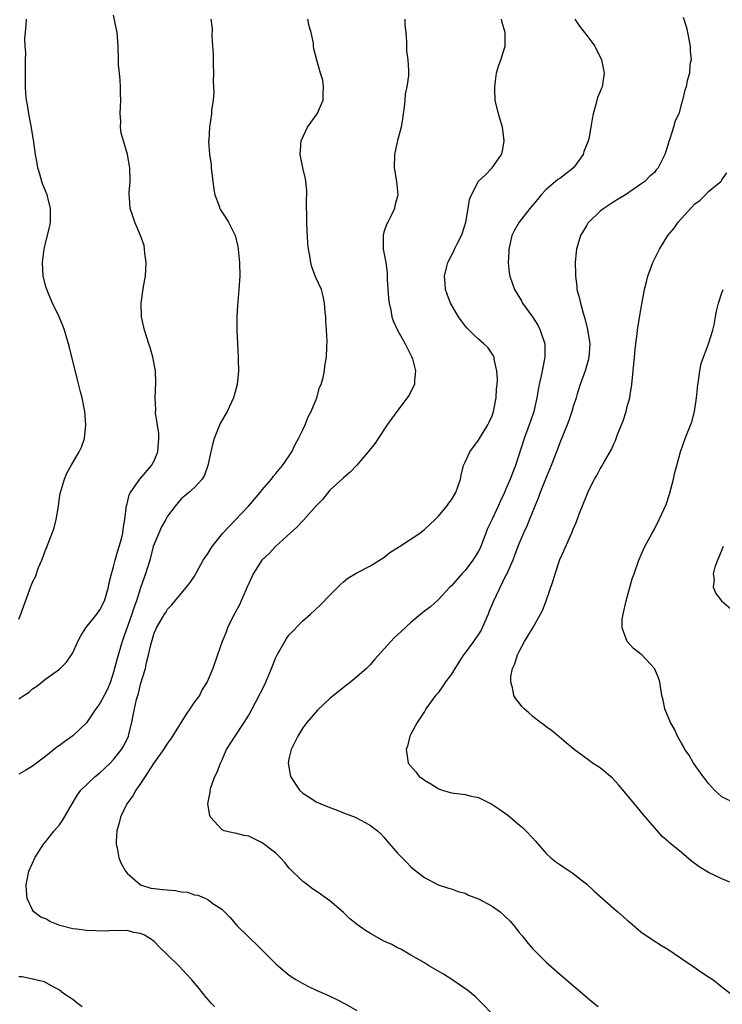
# Model space of a CAD drawing. Units: inches. Extents: x 2499000 to 2502000, y 1482000 to 1485000.
# Drawn here: x 2499291 to 2499395, y 1483611 to 1483757 of the extents above; entities that cross this region are included whole.
import ezdxf

# ---------------------------------------------------------------- set-up
doc = ezdxf.new("R2010")
doc.units = ezdxf.units.IN
doc.header["$MEASUREMENT"] = 0
doc.layers.add('LD24991482_10ft', color=110, linetype='Continuous')

msp = doc.modelspace()

# ---------------------------------------------------------------- linework, layer by layer
at = {"layer": 'LD24991482_10ft'}
for points, elevation in [([(2499291, 1483656.48), (2499291.75, 1483657), (2499292.51, 1483657.49), (2499293, 1483657.98), (2499293.65, 1483658.35), (2499294.47, 1483659), (2499295, 1483659.45), (2499297, 1483660.9), (2499297.12, 1483661), (2499298.06, 1483661.94), (2499298.81, 1483663), (2499299, 1483663.3), (2499299.71, 1483665), (2499300.18, 1483665.82), (2499300.93, 1483667), (2499302.51, 1483669), (2499303, 1483669.67), (2499303.68, 1483671), (2499304.27, 1483673), (2499304.37, 1483673.63), (2499304.7, 1483675), (2499305, 1483676), (2499305.25, 1483677), (2499305.64, 1483678.36), (2499305.86, 1483679), (2499306.16, 1483680.16), (2499306.36, 1483681), (2499306.43, 1483681.57), (2499306.66, 1483683), (2499306.93, 1483685.07), (2499307, 1483685.31), (2499307.34, 1483686.66), (2499307.49, 1483687), (2499308.63, 1483688.63), (2499308.87, 1483689), (2499310.61, 1483691), (2499311, 1483691.71), (2499311.56, 1483693), (2499311.64, 1483694.36), (2499311.7, 1483695), (2499311.71, 1483695.71), (2499311.22, 1483698.78), (2499311.24, 1483699.24), (2499311.16, 1483701), (2499311.27, 1483703.27), (2499311.2, 1483705), (2499310.83, 1483707), (2499310.43, 1483708.43), (2499310.23, 1483709), (2499309.94, 1483709.94), (2499309.59, 1483711), (2499309.15, 1483713), (2499309.11, 1483715), (2499309.45, 1483717.45), (2499309.71, 1483719), (2499309.81, 1483721), (2499309.63, 1483722.37), (2499309.59, 1483723), (2499309.52, 1483723.52), (2499308.99, 1483724.99), (2499308.15, 1483727), (2499307.87, 1483727.87), (2499307.47, 1483729), (2499307.37, 1483730.63), (2499307.33, 1483731), (2499307.34, 1483731.34), (2499307.45, 1483733), (2499307.43, 1483735), (2499307.09, 1483737), (2499306.47, 1483739), (2499306.15, 1483740.15), (2499306.04, 1483741), (2499306.08, 1483741.93), (2499305.99, 1483743), (2499306.01, 1483744.01), (2499306.08, 1483745), (2499306.05, 1483745.95), (2499306.04, 1483747), (2499305.99, 1483747.99), (2499305.87, 1483749), (2499305.76, 1483750.24), (2499305.73, 1483751), (2499305.68, 1483753), (2499305.52, 1483755), (2499305.45, 1483755.45), (2499305, 1483757.56)], 8400), ([(2499291, 1483668.29), (2499291.28, 1483669), (2499291.75, 1483670.25), (2499292.55, 1483672.55), (2499292.71, 1483673), (2499292.8, 1483673.2), (2499293, 1483673.76), (2499293.47, 1483674.53), (2499293.93, 1483675.93), (2499294.42, 1483677), (2499295, 1483678.63), (2499295.12, 1483678.88), (2499295.23, 1483679.23), (2499295.94, 1483681), (2499296.21, 1483681.79), (2499296.51, 1483683), (2499296.84, 1483685), (2499297, 1483686.21), (2499297.12, 1483686.88), (2499297.74, 1483689), (2499298.12, 1483689.88), (2499298.72, 1483691), (2499299.92, 1483693), (2499300.27, 1483693.73), (2499300.69, 1483695), (2499300.92, 1483697), (2499300.74, 1483699), (2499300.34, 1483701), (2499300.11, 1483701.89), (2499299.69, 1483703.69), (2499298.47, 1483708.47), (2499298.36, 1483709), (2499297.77, 1483711), (2499297.56, 1483711.56), (2499296.97, 1483712.97), (2499295.97, 1483715), (2499295.7, 1483715.7), (2499295.13, 1483717), (2499295, 1483717.46), (2499294.62, 1483719), (2499294.5, 1483721), (2499294.57, 1483721.43), (2499294.74, 1483723), (2499295, 1483724.07), (2499295.6, 1483726.4), (2499295.7, 1483727), (2499295.67, 1483727.67), (2499295.7, 1483729), (2499295.17, 1483731), (2499294.57, 1483732.57), (2499294.42, 1483733), (2499294.08, 1483734.08), (2499293.83, 1483735), (2499293.7, 1483735.7), (2499293.48, 1483737), (2499293.17, 1483739.17), (2499292.88, 1483740.88), (2499292.8, 1483741.2), (2499292.47, 1483743), (2499292.3, 1483744.3), (2499292.12, 1483745), (2499292.02, 1483745.98), (2499291.96, 1483747), (2499291.97, 1483747.97), (2499291.99, 1483749), (2499291.99, 1483751), (2499292.01, 1483752.01), (2499291.92, 1483753), (2499291.86, 1483754.14), (2499292.06, 1483756.06), (2499292.11, 1483757)], 8410), ([(2499319.41, 1483757), (2499319.57, 1483755.57), (2499319.54, 1483754.46), (2499319.74, 1483751.74), (2499319.72, 1483751), (2499319.73, 1483750.27), (2499319.78, 1483749), (2499319.76, 1483747.76), (2499319.85, 1483746.15), (2499319.74, 1483745), (2499319.51, 1483743.51), (2499319.5, 1483743), (2499319.18, 1483741), (2499319.08, 1483739.08), (2499319.06, 1483738.94), (2499319.21, 1483737), (2499319.45, 1483735.45), (2499319.46, 1483735), (2499319.82, 1483731.82), (2499319.99, 1483731), (2499320.64, 1483729.36), (2499320.75, 1483729), (2499320.82, 1483728.82), (2499321.6, 1483727.6), (2499322.01, 1483727), (2499323, 1483725), (2499323.37, 1483723.37), (2499323.44, 1483723), (2499323.64, 1483721), (2499323.69, 1483719), (2499323.55, 1483717), (2499323.33, 1483714.67), (2499323.24, 1483713), (2499323.23, 1483711), (2499323.32, 1483709), (2499323.45, 1483707), (2499323.44, 1483706.56), (2499323.47, 1483705), (2499323.28, 1483703), (2499323, 1483701.89), (2499322.75, 1483701), (2499321.79, 1483699), (2499320.78, 1483697.22), (2499319.9, 1483695), (2499319.71, 1483694.29), (2499319.39, 1483693), (2499318.95, 1483691), (2499318.45, 1483689.55), (2499318.11, 1483689), (2499317, 1483687.73), (2499316.16, 1483687), (2499315.51, 1483686.49), (2499315, 1483686.06), (2499314.11, 1483685), (2499313, 1483683.52), (2499312.74, 1483683), (2499312.09, 1483681.91), (2499311.68, 1483681), (2499311, 1483679.38), (2499310.89, 1483679), (2499310.36, 1483677), (2499309.75, 1483675), (2499309.54, 1483674.46), (2499309, 1483672.92), (2499308.38, 1483671), (2499308.01, 1483669.98), (2499307.7, 1483669), (2499306.29, 1483665), (2499305.53, 1483662.47), (2499305, 1483660.44), (2499304.54, 1483659), (2499304.09, 1483657.91), (2499303.64, 1483657), (2499303, 1483655.79), (2499302.4, 1483655), (2499301, 1483652.93), (2499299, 1483651.01), (2499297.81, 1483650.19), (2499297, 1483649.59), (2499296.64, 1483649.36), (2499295, 1483648.04), (2499293.61, 1483647), (2499293, 1483646.53), (2499292.04, 1483645.96), (2499291, 1483645.38)], 8390), ([(2499319.94, 1483611), (2499319.48, 1483611.48), (2499318.56, 1483612.56), (2499318.22, 1483613), (2499317.65, 1483613.65), (2499316.55, 1483615), (2499315.79, 1483615.79), (2499314.69, 1483617), (2499313, 1483618.66), (2499311.78, 1483619.78), (2499311, 1483620.61), (2499310.49, 1483621), (2499309.58, 1483621.58), (2499309, 1483621.82), (2499308.03, 1483621.97), (2499307, 1483622.23), (2499305.82, 1483622.18), (2499305, 1483622.24), (2499303.84, 1483622.16), (2499301, 1483622.23), (2499299.56, 1483622.44), (2499299, 1483622.51), (2499297.06, 1483623), (2499295.59, 1483623.59), (2499295, 1483623.98), (2499294.24, 1483624.24), (2499293.2, 1483625), (2499293, 1483625.31), (2499292.24, 1483627), (2499292.11, 1483628.11), (2499292.07, 1483629), (2499292.25, 1483629.75), (2499292.46, 1483631), (2499293, 1483632.19), (2499293.34, 1483633), (2499294.64, 1483635), (2499295, 1483635.4), (2499296.21, 1483637), (2499297, 1483637.86), (2499297.47, 1483638.53), (2499298.72, 1483640.72), (2499299.67, 1483642.33), (2499300.17, 1483643), (2499302.29, 1483645), (2499303, 1483645.57), (2499303.74, 1483646.26), (2499304.5, 1483647), (2499305, 1483647.52), (2499306.19, 1483649), (2499306.48, 1483649.52), (2499307, 1483650.56), (2499307.2, 1483651), (2499307.28, 1483651.28), (2499307.69, 1483653), (2499307.92, 1483654.08), (2499308.09, 1483655), (2499308.42, 1483656.42), (2499308.69, 1483657.31), (2499309, 1483658.69), (2499309.71, 1483661), (2499309.89, 1483661.89), (2499310.2, 1483663), (2499310.51, 1483664.51), (2499311, 1483666.23), (2499311.37, 1483667), (2499311.85, 1483667.85), (2499312.55, 1483669), (2499312.73, 1483669.27), (2499313, 1483669.76), (2499313.62, 1483670.38), (2499315, 1483672.09), (2499315.79, 1483673), (2499316.32, 1483673.68), (2499317, 1483674.65), (2499318.28, 1483677), (2499319, 1483678.03), (2499319.35, 1483678.65), (2499319.59, 1483679), (2499321.19, 1483681), (2499323, 1483682.93), (2499324.98, 1483685), (2499326.7, 1483687), (2499327, 1483687.41), (2499328.35, 1483689), (2499328.61, 1483689.39), (2499329, 1483689.81), (2499329.98, 1483691), (2499331, 1483692.41), (2499331.36, 1483693), (2499331.88, 1483694.12), (2499332.36, 1483695), (2499333, 1483696.29), (2499333.33, 1483697), (2499333.8, 1483698.2), (2499334.22, 1483699), (2499335.05, 1483701), (2499335.48, 1483702.52), (2499335.72, 1483703), (2499336.03, 1483704.03), (2499336.21, 1483705), (2499336.27, 1483705.73), (2499336.48, 1483707), (2499336.53, 1483708.53), (2499336.58, 1483709.42), (2499336.51, 1483711), (2499336.4, 1483712.4), (2499336.39, 1483713), (2499336.32, 1483713.68), (2499336.22, 1483715), (2499336.03, 1483716.03), (2499335.75, 1483717), (2499334.9, 1483718.9), (2499334.35, 1483720.35), (2499334.17, 1483721), (2499334.02, 1483721.98), (2499333.83, 1483723), (2499333.75, 1483723.75), (2499333.69, 1483725), (2499333.64, 1483725.64), (2499333.6, 1483727), (2499333.56, 1483730.44), (2499333.6, 1483731), (2499333.6, 1483731.6), (2499333.46, 1483733), (2499333.4, 1483733.4), (2499333.02, 1483735), (2499332.6, 1483737), (2499332.77, 1483739), (2499333.68, 1483741), (2499335.1, 1483743), (2499336, 1483745), (2499336.01, 1483745.99), (2499336.08, 1483747), (2499335.96, 1483747.96), (2499335.63, 1483749), (2499335.05, 1483750.95), (2499334.62, 1483752.62), (2499334.58, 1483753), (2499334.56, 1483753.44), (2499334.23, 1483755), (2499333.94, 1483755.94), (2499333.76, 1483757)], 8380), ([(2499348.07, 1483757), (2499348.11, 1483756.11), (2499348.24, 1483755), (2499348.35, 1483753.65), (2499348.33, 1483753), (2499348.33, 1483752.33), (2499348.53, 1483751), (2499348.62, 1483749.38), (2499348.62, 1483749), (2499348.61, 1483748.61), (2499348.38, 1483747), (2499348.12, 1483745.88), (2499348.08, 1483745), (2499348, 1483744), (2499347.85, 1483743), (2499347.76, 1483742.24), (2499347.53, 1483741), (2499347.03, 1483739.03), (2499346.56, 1483737), (2499346.51, 1483735), (2499346.85, 1483733), (2499347, 1483731.53), (2499347.07, 1483731), (2499347, 1483730.8), (2499346.62, 1483729.38), (2499346.55, 1483729), (2499346.15, 1483728.15), (2499345.56, 1483727), (2499345.38, 1483726.62), (2499345, 1483725.5), (2499344.88, 1483725), (2499344.9, 1483723), (2499345.26, 1483721), (2499345.49, 1483719.49), (2499345.49, 1483718.51), (2499345.68, 1483715.68), (2499345.75, 1483715), (2499346.01, 1483713.99), (2499346.19, 1483713), (2499346.38, 1483712.38), (2499347.02, 1483711.02), (2499348.16, 1483709), (2499348.42, 1483708.42), (2499349.14, 1483707), (2499349.21, 1483706.79), (2499349.68, 1483705), (2499349.51, 1483703.51), (2499349.52, 1483703), (2499348.66, 1483701.34), (2499348.43, 1483701), (2499346.89, 1483699), (2499346.12, 1483697.88), (2499345.49, 1483697), (2499344.15, 1483695), (2499343.68, 1483694.32), (2499342.67, 1483693), (2499341, 1483691.07), (2499340, 1483690), (2499339, 1483689.2), (2499338.91, 1483689.09), (2499337, 1483687.33), (2499335.98, 1483686.02), (2499335, 1483685.05), (2499333.1, 1483682.9), (2499333, 1483682.82), (2499332.14, 1483681.86), (2499331.15, 1483681), (2499328.95, 1483679), (2499328.02, 1483677.98), (2499327, 1483677.05), (2499326.95, 1483677), (2499325.66, 1483675), (2499325, 1483673.57), (2499324.84, 1483673.16), (2499324.56, 1483672.56), (2499323.89, 1483671), (2499323.62, 1483670.38), (2499322.71, 1483668.71), (2499321.88, 1483667), (2499321.64, 1483666.36), (2499321.08, 1483665), (2499320.4, 1483663), (2499319.67, 1483661), (2499318.83, 1483659), (2499318.13, 1483657.87), (2499317.7, 1483657), (2499317, 1483656.04), (2499316.31, 1483655), (2499315.75, 1483654.25), (2499313.75, 1483651), (2499313.45, 1483650.55), (2499313, 1483649.96), (2499312.37, 1483649), (2499310.92, 1483646.92), (2499309.68, 1483645), (2499309, 1483643.96), (2499308.32, 1483643), (2499307.86, 1483642.14), (2499306.99, 1483641), (2499306.02, 1483639), (2499305.85, 1483638.15), (2499305.5, 1483637), (2499305.4, 1483635.4), (2499305.41, 1483635), (2499305.52, 1483634.48), (2499305.8, 1483633), (2499306.15, 1483632.15), (2499306.75, 1483631), (2499307, 1483630.72), (2499309, 1483629), (2499310.52, 1483628.52), (2499311, 1483628.45), (2499312.29, 1483628.29), (2499314.15, 1483628.15), (2499315, 1483627.99), (2499315.92, 1483627.92), (2499317, 1483627.52), (2499317.48, 1483627.48), (2499318.64, 1483627), (2499319, 1483626.78), (2499319.86, 1483626.14), (2499321, 1483625.38), (2499322.21, 1483624.21), (2499323.26, 1483623), (2499325, 1483621.28), (2499325.26, 1483621), (2499326.16, 1483620.16), (2499327, 1483619.33), (2499327.31, 1483619), (2499329, 1483617.34), (2499329.38, 1483617), (2499331, 1483615.65), (2499331.99, 1483615), (2499333, 1483614.4), (2499333.93, 1483613.93), (2499335, 1483613.43), (2499336.69, 1483612.69), (2499337, 1483612.53), (2499338.05, 1483612.05), (2499339.35, 1483611.35), (2499341, 1483610.41)], 8370), ([(2499361, 1483609.95), (2499359.5, 1483611.5), (2499358.48, 1483612.48), (2499357.4, 1483613.4), (2499355.02, 1483615.02), (2499353.79, 1483615.79), (2499351.72, 1483617), (2499351, 1483617.45), (2499349, 1483618.62), (2499347.48, 1483619.48), (2499347, 1483619.69), (2499346.16, 1483620.16), (2499345, 1483620.69), (2499343, 1483621.81), (2499342.26, 1483622.26), (2499341.09, 1483623.09), (2499339.98, 1483623.98), (2499339, 1483624.9), (2499337, 1483626.65), (2499335.61, 1483627.61), (2499335, 1483628.06), (2499334.43, 1483628.43), (2499333.28, 1483629.28), (2499333, 1483629.51), (2499331, 1483631.48), (2499330.32, 1483632.32), (2499329.7, 1483633), (2499329, 1483633.67), (2499327, 1483635.21), (2499325, 1483636.18), (2499324.31, 1483636.31), (2499323, 1483636.64), (2499322.67, 1483636.67), (2499321.39, 1483637), (2499321, 1483637.17), (2499319.35, 1483639), (2499319.24, 1483639.24), (2499318.95, 1483641), (2499319.3, 1483642.7), (2499319.29, 1483643), (2499319.38, 1483643.38), (2499319.99, 1483645), (2499320.35, 1483645.65), (2499320.81, 1483647), (2499321, 1483647.37), (2499321.73, 1483649), (2499322.99, 1483651), (2499324.34, 1483653), (2499325, 1483654.1), (2499325.51, 1483655), (2499326.06, 1483656.06), (2499326.71, 1483657.29), (2499327.36, 1483658.64), (2499328.37, 1483661), (2499329, 1483662.63), (2499329.19, 1483663), (2499330.33, 1483665), (2499330.59, 1483665.41), (2499331, 1483665.96), (2499333, 1483668.01), (2499334.15, 1483669), (2499335.61, 1483670.39), (2499337, 1483671.84), (2499338.57, 1483673.43), (2499339, 1483673.78), (2499339.68, 1483674.32), (2499341, 1483675.14), (2499343, 1483676.17), (2499344.34, 1483677), (2499345, 1483677.42), (2499345.88, 1483678.12), (2499347.3, 1483679), (2499350.29, 1483681), (2499351, 1483681.55), (2499352.56, 1483683), (2499353, 1483683.44), (2499354.28, 1483685), (2499354.58, 1483685.42), (2499355, 1483685.94), (2499355.64, 1483687), (2499356.33, 1483689), (2499356.44, 1483689.56), (2499356.79, 1483691), (2499357, 1483691.51), (2499357.69, 1483693), (2499359, 1483694.77), (2499360.35, 1483697), (2499360.58, 1483697.42), (2499361, 1483698.36), (2499361.21, 1483699), (2499361.6, 1483701), (2499361.66, 1483702.34), (2499361.73, 1483703), (2499361.78, 1483703.78), (2499361.69, 1483705), (2499361.3, 1483706.7), (2499361.29, 1483707), (2499361.21, 1483707.21), (2499361, 1483707.5), (2499360.4, 1483708.4), (2499359.77, 1483709), (2499359, 1483709.67), (2499358.31, 1483710.31), (2499357.3, 1483711.3), (2499357, 1483711.64), (2499356.42, 1483712.42), (2499356.02, 1483713), (2499355, 1483714.73), (2499354.86, 1483715), (2499354.33, 1483716.33), (2499354.09, 1483717), (2499354.07, 1483717.93), (2499353.95, 1483719), (2499354.24, 1483720.24), (2499354.47, 1483721), (2499355, 1483722.06), (2499355.33, 1483722.67), (2499355.45, 1483723), (2499355.86, 1483723.86), (2499356.46, 1483725), (2499356.62, 1483725.38), (2499357.12, 1483727), (2499357.47, 1483729), (2499357.66, 1483730.34), (2499357.93, 1483731), (2499359, 1483733.04), (2499360.02, 1483733.98), (2499361.03, 1483735), (2499362.39, 1483737), (2499362.53, 1483737.47), (2499362.79, 1483739), (2499362.54, 1483741), (2499362.32, 1483741.68), (2499361.95, 1483743), (2499361.45, 1483745), (2499361.42, 1483746.58), (2499361.38, 1483747), (2499361.43, 1483747.43), (2499361.67, 1483749), (2499361.95, 1483750.05), (2499362.28, 1483751), (2499362.92, 1483753), (2499362.94, 1483755), (2499362.49, 1483756.49), (2499362.39, 1483757)], 8360), ([(2499373.25, 1483757), (2499373.94, 1483755.94), (2499375, 1483754.59), (2499376.19, 1483753), (2499376.46, 1483752.46), (2499377, 1483751.44), (2499377.18, 1483751), (2499377.25, 1483750.75), (2499377.58, 1483749), (2499377.31, 1483747.31), (2499377.28, 1483747), (2499377.19, 1483746.81), (2499377, 1483746.29), (2499376.59, 1483745.41), (2499376.35, 1483744.35), (2499375.93, 1483743), (2499375.78, 1483742.22), (2499375.61, 1483741), (2499375.3, 1483739.3), (2499375.22, 1483739), (2499375.15, 1483738.85), (2499374.59, 1483737.41), (2499374.48, 1483737), (2499373.04, 1483735), (2499371.89, 1483734.11), (2499371, 1483733.45), (2499370.73, 1483733.27), (2499369, 1483731.81), (2499368.25, 1483731), (2499367.69, 1483730.31), (2499366.58, 1483729), (2499365.02, 1483727), (2499364.28, 1483725.72), (2499363.94, 1483725), (2499363.47, 1483723), (2499363.46, 1483722.54), (2499363.36, 1483721), (2499363.52, 1483719.52), (2499363.6, 1483719), (2499364.31, 1483717), (2499365.34, 1483715.34), (2499365.51, 1483715), (2499366.98, 1483712.98), (2499367.77, 1483711.77), (2499368.13, 1483711), (2499368.78, 1483709), (2499368.8, 1483707), (2499368.48, 1483705.51), (2499368.26, 1483704.26), (2499367.98, 1483703), (2499367.82, 1483702.18), (2499367.63, 1483701), (2499367.18, 1483699), (2499366.61, 1483697.39), (2499366.49, 1483697), (2499365.75, 1483695), (2499364.44, 1483691), (2499363.66, 1483689), (2499363, 1483687.41), (2499362.82, 1483687), (2499362.23, 1483685.77), (2499361.92, 1483685), (2499361, 1483683.06), (2499360.32, 1483681.68), (2499360.08, 1483681), (2499359.23, 1483678.77), (2499359, 1483678.32), (2499358.14, 1483677), (2499357, 1483675.46), (2499356.51, 1483675), (2499355, 1483673.21), (2499354.77, 1483673), (2499353, 1483671.14), (2499351.88, 1483670.12), (2499351, 1483669.46), (2499350.47, 1483669), (2499349, 1483667.77), (2499347.54, 1483666.46), (2499347, 1483665.94), (2499346.5, 1483665.5), (2499346.03, 1483665), (2499343.64, 1483662.36), (2499343, 1483661.59), (2499342.41, 1483661), (2499341, 1483659.73), (2499340.11, 1483659), (2499339, 1483658.17), (2499337, 1483656.55), (2499335.17, 1483654.83), (2499333.58, 1483653), (2499333, 1483652.19), (2499332.26, 1483651), (2499331.29, 1483649), (2499331, 1483647.83), (2499330.82, 1483647), (2499331.18, 1483645), (2499332.51, 1483643), (2499333, 1483642.54), (2499334.2, 1483641.8), (2499335, 1483641.29), (2499335.66, 1483641), (2499337, 1483640.45), (2499338.06, 1483640.06), (2499339, 1483639.66), (2499340.74, 1483639), (2499342.23, 1483638.23), (2499343, 1483637.76), (2499344.07, 1483637), (2499344.54, 1483636.54), (2499345, 1483636.04), (2499345.47, 1483635.47), (2499347, 1483633.7), (2499348.34, 1483632.34), (2499349, 1483631.66), (2499349.79, 1483631), (2499351, 1483630.09), (2499353.03, 1483629), (2499354.53, 1483628.53), (2499355, 1483628.43), (2499356, 1483628), (2499357, 1483627.77), (2499357.49, 1483627.49), (2499359, 1483626.91), (2499361, 1483625.84), (2499362.21, 1483625), (2499363.65, 1483623.65), (2499364.19, 1483623), (2499365, 1483621.94), (2499365.44, 1483621.44), (2499366.33, 1483620.33), (2499367, 1483619.54), (2499369, 1483617.55), (2499371, 1483615.8), (2499375.77, 1483611.77), (2499376.67, 1483611)], 8350), ([(2499389.28, 1483757.28), (2499389.74, 1483755.74), (2499389.91, 1483755), (2499390.3, 1483753), (2499390.3, 1483752.3), (2499390.42, 1483751), (2499390.27, 1483750.27), (2499390.21, 1483749), (2499389.86, 1483747.86), (2499389.68, 1483747), (2499389.5, 1483746.5), (2499389.16, 1483745), (2499389, 1483744.5), (2499388.6, 1483743), (2499388.06, 1483741.94), (2499387.83, 1483741), (2499387.29, 1483739.29), (2499387.12, 1483738.88), (2499387, 1483738.35), (2499386.53, 1483737), (2499385.54, 1483735), (2499385.28, 1483734.72), (2499385, 1483734.3), (2499384.27, 1483733.73), (2499383.57, 1483733), (2499383, 1483732.58), (2499380.73, 1483731), (2499379.63, 1483730.37), (2499379, 1483729.96), (2499378.43, 1483729.57), (2499377.54, 1483729), (2499377, 1483728.58), (2499375.33, 1483727), (2499375.18, 1483726.82), (2499375, 1483726.54), (2499374.07, 1483725), (2499373.69, 1483723.69), (2499373.46, 1483723), (2499373.41, 1483722.59), (2499373.29, 1483721), (2499373.33, 1483719.33), (2499373.31, 1483719), (2499373.53, 1483717.53), (2499373.54, 1483717), (2499373.88, 1483715.88), (2499374.05, 1483715), (2499374.47, 1483713.53), (2499374.73, 1483712.73), (2499375.12, 1483711.12), (2499375.43, 1483709), (2499375.32, 1483707), (2499375.27, 1483706.73), (2499374.75, 1483705), (2499374.04, 1483703), (2499373.58, 1483701.58), (2499373.42, 1483701), (2499373, 1483699.73), (2499372.8, 1483699), (2499372.36, 1483697.64), (2499372.11, 1483697), (2499371, 1483694.35), (2499370.51, 1483693), (2499369.75, 1483691), (2499369, 1483689.21), (2499368.12, 1483687), (2499367.83, 1483686.17), (2499367.31, 1483685), (2499366.08, 1483681.92), (2499365.62, 1483681), (2499365, 1483679.54), (2499364.78, 1483679), (2499364.31, 1483677.69), (2499364.05, 1483677), (2499363.11, 1483674.89), (2499363, 1483674.7), (2499361.14, 1483670.86), (2499360.55, 1483669.45), (2499360.4, 1483669), (2499359.55, 1483667), (2499359.37, 1483666.63), (2499359, 1483666.08), (2499358.23, 1483665), (2499357, 1483663.28), (2499356.77, 1483663), (2499355.49, 1483661), (2499355, 1483660.15), (2499354.1, 1483659), (2499353.67, 1483658.33), (2499353, 1483657.4), (2499352.64, 1483657), (2499351.2, 1483655), (2499351, 1483654.64), (2499349.9, 1483653), (2499349, 1483651.26), (2499348.84, 1483651), (2499348.5, 1483649.5), (2499348.31, 1483649), (2499348.39, 1483648.39), (2499348.6, 1483647), (2499349.71, 1483645.71), (2499350.22, 1483645), (2499350.71, 1483644.71), (2499351, 1483644.48), (2499351.93, 1483643.93), (2499353, 1483643.22), (2499353.6, 1483643), (2499355, 1483642.61), (2499357, 1483642.34), (2499357.88, 1483642.12), (2499359, 1483641.89), (2499360.95, 1483640.95), (2499362.16, 1483640.16), (2499363.31, 1483639.31), (2499365, 1483637.89), (2499365.5, 1483637.5), (2499365.98, 1483637), (2499367, 1483635.89), (2499367.44, 1483635.44), (2499369, 1483633.63), (2499369.69, 1483633), (2499370.42, 1483632.42), (2499371, 1483631.99), (2499373, 1483630.66), (2499373.95, 1483629.95), (2499375, 1483629.12), (2499376.08, 1483628.08), (2499379, 1483625.5), (2499379.62, 1483625), (2499381, 1483623.77), (2499381.43, 1483623.43), (2499383, 1483622.07), (2499384.81, 1483620.81), (2499386.04, 1483620.04), (2499387, 1483619.47), (2499389, 1483618.1), (2499390.68, 1483617), (2499392.02, 1483616.02), (2499393, 1483615.41), (2499393.24, 1483615.24), (2499393.66, 1483615), (2499395, 1483613.93), (2499396.19, 1483613)], 8340), ([(2499397.11, 1483629), (2499395, 1483629.87), (2499393, 1483630.81), (2499391.64, 1483631.64), (2499390.5, 1483632.5), (2499389, 1483633.77), (2499387.5, 1483635), (2499387.23, 1483635.23), (2499387, 1483635.46), (2499386.17, 1483636.17), (2499385, 1483637.46), (2499383.37, 1483639.37), (2499382.05, 1483641), (2499379.76, 1483643.76), (2499378.79, 1483644.79), (2499377, 1483646.3), (2499375.87, 1483647), (2499375.36, 1483647.36), (2499373.15, 1483649), (2499372.3, 1483649.7), (2499370.9, 1483650.9), (2499369.8, 1483651.8), (2499369, 1483652.34), (2499368.64, 1483652.64), (2499368.14, 1483653), (2499367, 1483653.91), (2499366.41, 1483654.41), (2499365.76, 1483655), (2499365.39, 1483655.39), (2499365, 1483655.91), (2499364.49, 1483656.49), (2499364.23, 1483657), (2499364.08, 1483657.92), (2499363.75, 1483659), (2499363.79, 1483659.79), (2499364.01, 1483661), (2499364.34, 1483661.66), (2499364.74, 1483663), (2499365, 1483663.52), (2499365.77, 1483665), (2499367, 1483667), (2499368.46, 1483669.54), (2499369, 1483671), (2499370.01, 1483673.99), (2499370.32, 1483675), (2499371, 1483677.08), (2499371.63, 1483678.37), (2499372.58, 1483680.58), (2499372.85, 1483681.15), (2499373, 1483681.58), (2499373.43, 1483682.57), (2499373.93, 1483683.93), (2499375, 1483686.61), (2499375.33, 1483687.33), (2499376.16, 1483689), (2499376.47, 1483689.53), (2499377, 1483690.53), (2499377.18, 1483690.82), (2499377.61, 1483691.61), (2499378.64, 1483693.36), (2499379, 1483694.19), (2499379.27, 1483694.72), (2499379.57, 1483695.57), (2499380.16, 1483697), (2499380.39, 1483697.61), (2499380.83, 1483699), (2499381, 1483699.74), (2499381.35, 1483701), (2499381.43, 1483701.43), (2499381.66, 1483703), (2499382.04, 1483707), (2499382.17, 1483708.17), (2499382.25, 1483709), (2499382.45, 1483710.45), (2499382.5, 1483711), (2499382.83, 1483713.17), (2499383.13, 1483714.87), (2499383.56, 1483717), (2499383.83, 1483718.17), (2499384.05, 1483719), (2499384.76, 1483721), (2499385.49, 1483722.51), (2499385.76, 1483723), (2499386.98, 1483725), (2499387.91, 1483726.09), (2499388.54, 1483727), (2499391, 1483729.67), (2499391.76, 1483730.24), (2499392.56, 1483731), (2499393, 1483731.49), (2499394.84, 1483733), (2499394.92, 1483733.08), (2499395, 1483733.26), (2499395.73, 1483734.27)], 8330), ([(2499397, 1483641.02), (2499395, 1483642.03), (2499393.88, 1483643), (2499393.47, 1483643.47), (2499393, 1483643.96), (2499392.56, 1483644.56), (2499392.2, 1483645), (2499390.79, 1483647), (2499390.15, 1483648.15), (2499389.53, 1483649), (2499389.37, 1483649.37), (2499389, 1483649.95), (2499388.4, 1483651), (2499388, 1483652), (2499387.4, 1483653), (2499386.56, 1483655), (2499386.28, 1483656.28), (2499386.1, 1483657), (2499385.81, 1483659), (2499385.61, 1483659.61), (2499385.02, 1483661), (2499383.14, 1483663), (2499383, 1483663.12), (2499381.92, 1483663.92), (2499380.96, 1483664.96), (2499380.22, 1483667), (2499380.25, 1483668.26), (2499380.38, 1483669), (2499380.85, 1483671), (2499381.74, 1483674.26), (2499381.99, 1483675), (2499382.72, 1483677), (2499383.41, 1483678.59), (2499383.61, 1483679), (2499384.66, 1483681), (2499385, 1483681.6), (2499385.73, 1483683), (2499386.76, 1483685.24), (2499387.26, 1483686.74), (2499387.81, 1483689), (2499388.03, 1483689.97), (2499388.3, 1483691), (2499388.86, 1483693), (2499389.57, 1483695), (2499390.52, 1483697.48), (2499390.93, 1483699), (2499391.22, 1483701), (2499391.42, 1483703), (2499391.52, 1483703.52), (2499391.72, 1483705), (2499391.94, 1483706.06), (2499392.26, 1483707), (2499393.02, 1483709), (2499393.63, 1483711), (2499393.82, 1483711.82), (2499394.06, 1483713), (2499394.19, 1483713.81), (2499394.49, 1483715), (2499395, 1483716.54), (2499395.18, 1483717)], 8320), ([(2499395.16, 1483679), (2499394.55, 1483677.45), (2499394.34, 1483677), (2499393.96, 1483675.96), (2499393.72, 1483675), (2499393.84, 1483674.16), (2499393.69, 1483673), (2499394.09, 1483672.09), (2499394.95, 1483671), (2499397, 1483669.22)], 8310), ([(2499291, 1483615.47), (2499291.47, 1483615.47), (2499293, 1483615.09), (2499293.09, 1483615.09), (2499294.73, 1483614.73), (2499296.03, 1483613.97), (2499297, 1483613.46), (2499297.61, 1483613), (2499298.44, 1483612.44), (2499299, 1483612.1), (2499299.59, 1483611.59), (2499300.34, 1483611)], 8390)]:
    msp.add_lwpolyline(points, dxfattribs=dict(at, elevation=elevation))

doc.saveas('drawing.dxf')
